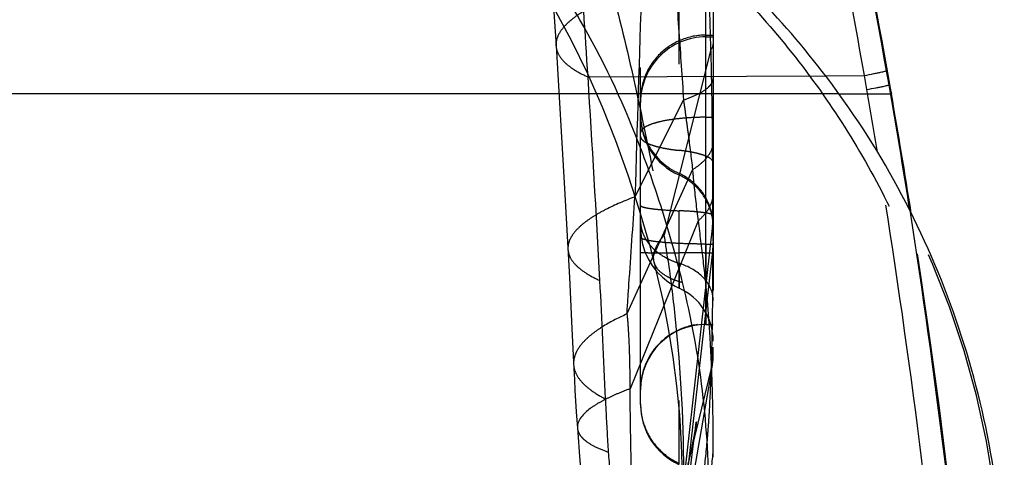
# Model space of a CAD drawing. Units: millimetres. Extents: x 0 to 420, y 0 to 297.
# Drawn here: x 99 to 106, y 121 to 124 of the extents above; entities that cross this region are included whole.
import ezdxf

# ---------------------------------------------------------------- set-up
doc = ezdxf.new("R2010")
doc.units = ezdxf.units.MM
doc.header["$LTSCALE"] = 23.1
doc.linetypes.add('DOT', pattern=[0.2, 0.1, -0.1])
doc.linetypes.add('HIDDEN', pattern=[0.2, 0.1, -0.1])
doc.layers.get('0').update_dxf_attribs({"linetype": 'CONTINUOUS'})
for name, color, linetype in [('607082218-000_CL', 7, 'CONTINUOUS'), ('607082218-000_HL', 7, 'CONTINUOUS'), ('DEFAULT_2', 6, 'HIDDEN')]:
    doc.layers.add(name, color=color, linetype=linetype)

msp = doc.modelspace()

# ---------------------------------------------------------------- linework, layer by layer
at = {"color": 9, "linetype": 'DOT'}
for p, q in [((104.0987, 123.9517), (104.1487, 123.9517)), ((104.0987, 123.9517), (104.0987, 123.9389)), ((103.9441, 123.5055), (103.6107, 122.84)), ((105.0126, 123.5482), (105.3729, 123.5482)), ((104.0061, 123.0269), (103.5556, 122.0351)), ((104.0444, 122.6748), (103.5765, 121.5213)), ((104.0987, 122.5155), (104.1487, 122.5155)), ((104.0987, 122.5155), (104.0987, 121.9635)), ((104.1359, 121.6481), (103.7096, 119.1639))]:
    msp.add_line(p, q, dxfattribs=at)
for centre, radius, start, end in [((100.1335, 120.031), 6, 1.62096, 50.53417), ((99.9543, 122.1448), 3.7949, 30.26118, 37.0259), ((382.0974, 114.7443), 278.6044, 178.036711, 178.334855), ((103.6169, 121.7644), 0.5318, 347.36759, 359.93932), ((103.2687, 121.117), 0.8801, 355.65391, 359.99832)]:
    msp.add_arc(centre, radius, start, end, dxfattribs=at)
for points, knots in [([(103.8157, 125.4111), (103.8263, 125.2499), (103.8495, 124.929), (103.8806, 124.4499), (103.9115, 123.9759), (103.9343, 123.6619), (103.9444, 123.5057)], [0, 0, 0, 0, 0.253818, 0.505427, 0.754163, 1, 1, 1, 1]), ([(103.9578, 124.5955), (104.1152, 124.4574), (104.4161, 124.165), (104.8175, 123.681), (105.1639, 123.1564), (105.4535, 122.5986), (105.6837, 122.0133), (105.9079, 121.2058), (105.9818, 120.5764), (105.9876, 120.1579)], [0, 0, 0, 0, 0.12509, 0.250102, 0.374987, 0.499909, 0.624902, 0.749985, 1, 1, 1, 1]), ([(103.6567, 124.289), (103.6109, 124.2739), (103.5246, 124.2434), (103.4046, 124.1936), (103.316, 124.1498), (103.2543, 124.1138), (103.203, 124.0803), (103.1498, 124.0385), (103.1015, 123.9858), (103.0723, 123.932), (103.0669, 123.8944), (103.068, 123.8772)], [0, 0, 0, 0, 0.191812, 0.364219, 0.516487, 0.584941, 0.648285, 0.759998, 0.85318, 0.931094, 1, 1, 1, 1]), ([(103.9375, 122.2517), (103.8955, 122.4196), (103.8042, 122.745), (103.5907, 123.3568), (103.3884, 123.7892), (103.2321, 124.0572)], [0, 0, 0, 0, 0.267154, 0.521096, 1, 1, 1, 1]), ([(104.0987, 123.9516), (104.0403, 123.9516), (103.9222, 123.9285), (103.7729, 123.8294), (103.6724, 123.6815), (103.6488, 123.5641), (103.6487, 123.5062)], [0, 0, 0, 0, 0.251041, 0.501484, 0.751059, 1, 1, 1, 1]), ([(103.9441, 123.5055), (103.974, 123.5156), (104.0268, 123.5359), (104.0854, 123.568), (104.1188, 123.5959), (104.1357, 123.6157), (104.1463, 123.6361), (104.1487, 123.6504), (104.1487, 123.6571)], [0, 0, 0, 0, 0.354638, 0.633087, 0.744988, 0.840817, 0.924015, 1, 1, 1, 1]), ([(103.9442, 123.5056), (103.9496, 123.4661), (103.9606, 123.3875), (103.9818, 123.2281), (103.9968, 123.108), (104.0062, 123.027)], [0, 0, 0, 0, 0.247928, 0.493032, 1, 1, 1, 1]), ([(104.0061, 123.0269), (104.0277, 123.0405), (104.0663, 123.0682), (104.1126, 123.1158), (104.1418, 123.1659), (104.1487, 123.2016), (104.1487, 123.2185)], [0, 0, 0, 0, 0.308505, 0.571346, 0.79665, 1, 1, 1, 1]), ([(104.0061, 123.0269), (104.0085, 122.9964), (104.0189, 122.8788), (104.0333, 122.7616), (104.0444, 122.6748)], [0, 0, 0, 0, 0.259252, 1, 1, 1, 1]), ([(103.6107, 122.84), (103.5421, 122.8143), (103.446, 122.774), (103.3316, 122.7106), (103.2651, 122.6652), (103.2131, 122.6195), (103.1756, 122.5734), (103.1532, 122.5266), (103.1492, 122.4943), (103.15, 122.4792)], [0, 0, 0, 0, 0.357587, 0.507462, 0.637912, 0.749723, 0.84471, 0.92623, 1, 1, 1, 1]), ([(103.5556, 122.0351), (103.56, 122.1029), (103.5779, 122.3712), (103.5969, 122.6395), (103.6107, 122.84)], [0, 0, 0, 0, 0.252612, 1, 1, 1, 1]), ([(104.0444, 122.6748), (104.0605, 122.6889), (104.0895, 122.7176), (104.1231, 122.7652), (104.1439, 122.8144), (104.1487, 122.8483), (104.1487, 122.8647)], [0, 0, 0, 0, 0.28828, 0.545662, 0.779415, 1, 1, 1, 1]), ([(103.6487, 122.7815), (103.6487, 122.779), (103.6532, 122.7754), (103.6596, 122.7725), (103.6718, 122.7682), (103.6923, 122.7637), (103.7232, 122.7588), (103.7617, 122.7543), (103.8259, 122.7486), (103.8773, 122.7458), (103.9135, 122.7443)], [0, 0, 0, 0, 0.027479, 0.051237, 0.082633, 0.168661, 0.284742, 0.428987, 0.598593, 1, 1, 1, 1]), ([(103.9133, 122.2129), (103.9135, 122.2131), (103.9133, 122.214), (103.9135, 122.2159), (103.9135, 122.2191), (103.9135, 122.2235), (103.9136, 122.2291), (103.9136, 122.2391), (103.9136, 122.2544), (103.9136, 122.2763), (103.9135, 122.3026), (103.9134, 122.3332), (103.9133, 122.3676), (103.9132, 122.4058), (103.9132, 122.4629), (103.9132, 122.5409), (103.9133, 122.6403), (103.9135, 122.7091), (103.9136, 122.7443)], [0, 0, 0, 0, 0.001317, 0.004958, 0.010927, 0.019224, 0.029843, 0.042754, 0.075298, 0.116558, 0.166225, 0.223868, 0.288932, 0.360859, 0.439067, 0.611628, 0.800971, 1, 1, 1, 1]), ([(104.1487, 122.7113), (104.1487, 122.7135), (104.1448, 122.7167), (104.139, 122.7193), (104.1282, 122.7231), (104.11, 122.7271), (104.0825, 122.7315), (104.0483, 122.7355), (103.9912, 122.7405), (103.9455, 122.743), (103.9135, 122.7443)], [0, 0, 0, 0, 0.027603, 0.051444, 0.082854, 0.168799, 0.284904, 0.429138, 0.599102, 1, 1, 1, 1]), ([(104.0444, 122.6748), (104.056, 122.5829), (104.0791, 122.4036), (104.1063, 122.1404), (104.1249, 121.89), (104.1327, 121.7272), (104.1359, 121.648)], [0, 0, 0, 0, 0.269613, 0.525927, 0.769493, 1, 1, 1, 1]), ([(104.0987, 122.5155), (104.0695, 122.5155), (104.0121, 122.5161), (103.9288, 122.5186), (103.8519, 122.5228), (103.7845, 122.5284), (103.7356, 122.5343), (103.7031, 122.5398), (103.6842, 122.5439), (103.6693, 122.5481), (103.6584, 122.5524), (103.6513, 122.5566), (103.6487, 122.5606), (103.6487, 122.5623)], [0, 0, 0, 0, 0.191525, 0.376531, 0.546907, 0.696425, 0.819643, 0.870047, 0.912351, 0.9462, 0.97159, 0.988921, 1, 1, 1, 1]), ([(103.7402, 122.3926), (103.7422, 122.3849), (103.748, 122.3696), (103.7722, 122.3311), (103.8186, 122.2972), (103.8803, 122.2692), (103.9175, 122.2572), (103.9375, 122.2516)], [0, 0, 0, 0, 0.094456, 0.192706, 0.537735, 0.752639, 1, 1, 1, 1]), ([(104.1183, 120.7299), (104.12, 120.9895), (104.0911, 121.5021), (103.9988, 122.0071), (103.9375, 122.2517)], [0, 0, 0, 0, 0.507161, 1, 1, 1, 1]), ([(103.5556, 122.0351), (103.5005, 122.0105), (103.4234, 121.9718), (103.3328, 121.9116), (103.28, 121.8683), (103.2387, 121.8245), (103.209, 121.7802), (103.1915, 121.7355), (103.1883, 121.705), (103.1888, 121.6905)], [0, 0, 0, 0, 0.342577, 0.488057, 0.616703, 0.729599, 0.828751, 0.917331, 1, 1, 1, 1]), ([(103.5556, 122.0351), (103.5599, 121.9934), (103.5661, 121.9088), (103.5732, 121.7375), (103.5752, 121.608), (103.5765, 121.5213)], [0, 0, 0, 0, 0.244683, 0.494456, 1, 1, 1, 1]), ([(104.1359, 121.6481), (104.138, 121.5954), (104.1447, 121.3962), (104.1464, 121.1969), (104.1462, 121.0503)], [0, 0, 0, 0, 0.26426, 1, 1, 1, 1]), ([(103.5765, 121.5213), (103.5479, 121.5106), (103.4941, 121.4893), (103.4199, 121.4555), (103.3561, 121.4211), (103.2764, 121.3695), (103.2111, 121.3044), (103.2148, 121.2514)], [0, 0, 0, 0, 0.196226, 0.371433, 0.525394, 0.658189, 1, 1, 1, 1]), ([(103.6343, 119.9615), (103.6165, 120.2182), (103.5949, 120.6059), (103.5816, 121.1261), (103.5785, 121.3891), (103.5765, 121.5213)], [0, 0, 0, 0, 0.494446, 0.745931, 1, 1, 1, 1])]:
    msp.add_open_spline(points, degree=3, knots=knots, dxfattribs=at)
at = {"layer": '607082218-000_CL', "color": 9, "linetype": 'CONTINUOUS'}
for p, q in [((105.3565, 123.6088), (105.3393, 123.7063)), ((104.92, 123.6726), (105.1873, 123.6741)), ((105.2041, 123.5772), (105.1873, 123.6741)), ((105.3565, 123.6088), (105.3729, 123.5482)), ((105.0126, 123.5482), (75.9246, 123.5482))]:
    msp.add_line(p, q, dxfattribs=at)
for centre, radius, start, end in [((50.064, 114.0271), 55.9611, 9.92668, 12.78633), ((56.768, 115.0572), 49.3354, 10.09678, 13.35043), ((52.8072, 114.5174), 53.1744, 9.34138, 9.80986), ((58.4836, 115.3833), 47.5892, 8.90195, 9.95322)]:
    msp.add_arc(centre, radius, start, end, dxfattribs=at)
at = {"layer": '607082218-000_CL', "color": 7, "linetype": 'CONTINUOUS'}
for centre, radius, start, end in [((53.8691, 114.5803), 52.2788, 9.87745, 13.11461), ((100.1485, 120.0322), 6.0018, 35.86148, 50.49372), ((53.8731, 114.5814), 52.2746, 8.96588, 9.87702)]:
    msp.add_arc(centre, radius, start, end, dxfattribs=at)
at = {"layer": '607082218-000_CL', "color": 9, "linetype": 'CONTINUOUS'}
for points, knots in [([(105.1873, 123.6741), (105.2086, 123.6782), (105.2384, 123.6841), (105.2753, 123.6916), (105.2966, 123.696), (105.3135, 123.6997), (105.3261, 123.7024), (105.3341, 123.7046), (105.3382, 123.7056), (105.3393, 123.7063)], [0, 0, 0, 0, 0.418957, 0.58688, 0.726726, 0.838215, 0.921075, 0.975052, 1, 1, 1, 1]), ([(105.2041, 123.5772), (105.2255, 123.5813), (105.2554, 123.5871), (105.2924, 123.5944), (105.3137, 123.5987), (105.3307, 123.6023), (105.3433, 123.605), (105.3513, 123.6072), (105.3554, 123.6081), (105.3565, 123.6088)], [0, 0, 0, 0, 0.419007, 0.586948, 0.726804, 0.838296, 0.92115, 0.975107, 1, 1, 1, 1])]:
    msp.add_open_spline(points, degree=3, knots=knots, dxfattribs=at)
at = {"layer": '607082218-000_CL', "color": 7, "linetype": 'CONTINUOUS'}
msp.add_open_spline([(106.1487, 120.0366), (106.1487, 120.3488), (106.0983, 120.9744), (105.8782, 121.8887), (105.5211, 122.7586), (105.1955, 123.2952), (105.0126, 123.5482)], degree=3, knots=[0, 0, 0, 0, 0.249997, 0.499997, 0.749998, 1, 1, 1, 1], dxfattribs=at)
at = {"layer": '607082218-000_HL', "color": 6, "linetype": 'HIDDEN'}
for p, q in [((103.9136, 130.6809), (103.9127, 121.002)), ((103.6487, 121.4192), (103.6487, 130.2712)), ((103.0245, 124.5481), (103.068, 123.8772)), ((104.1487, 124.5058), (104.1487, 119.7142)), ((104.0987, 123.9389), (104.1487, 123.9389)), ((103.068, 123.8771), (103.1263, 122.8972)), ((104.1487, 123.0734), (104.1487, 123.0736)), ((103.1263, 122.8972), (103.1605, 122.286)), ((103.1605, 122.286), (103.1778, 121.9358)), ((103.1778, 121.9358), (103.1903, 121.6586)), ((104.0987, 121.9635), (104.1487, 121.9635)), ((103.2072, 121.3616), (103.2148, 121.2512)), ((104.0264, 121.2491), (104.0298, 121.2742)), ((104.0085, 121.1087), (104.0197, 121.1975)), ((104.0197, 121.1975), (104.0264, 121.2491)), ((103.9851, 120.9163), (104.0085, 121.1087))]:
    msp.add_line(p, q, dxfattribs=at)
for points in [[(102.9713, 124.2731), (103.0501, 124.141), (103.1728, 123.9163), (103.2846, 123.6877), (103.3858, 123.4581), (103.4775, 123.2273), (103.5618, 122.9919), (103.6393, 122.7515), (103.7093, 122.5091), (103.7402, 122.3926)], [(103.6487, 122.6228), (103.6521, 122.5686), (103.6619, 122.515), (103.6781, 122.4632), (103.7003, 122.4139), (103.7283, 122.3676), (103.7614, 122.3252), (103.7993, 122.2872), (103.8413, 122.254), (103.8869, 122.2261), (103.9136, 122.213)], [(103.7402, 122.3927), (103.7571, 122.3257), (103.8015, 122.131), (103.8396, 121.9348), (103.8711, 121.7387), (103.8963, 121.5422), (103.9155, 121.3423), (103.9286, 121.1383), (103.9351, 120.9319), (103.9358, 120.8524)], [(103.1903, 121.6586), (103.1939, 121.585), (103.198, 121.5112), (103.2072, 121.3616)], [(104.0327, 121.2947), (104.032, 121.2897), (104.0304, 121.2802), (104.028, 121.2651), (104.0245, 121.2452), (104.0202, 121.2212), (104.015, 121.193), (104.0087, 121.1609), (104.0015, 121.1256), (103.9934, 121.0876), (103.9843, 121.0467), (103.974, 121.0026), (103.9699, 120.9857)], [(104.0298, 121.2742), (104.0322, 121.2912), (104.0327, 121.2947)], [(103.2148, 121.2514), (103.2171, 121.2204), (103.2297, 121.0566), (103.2442, 120.8868), (103.2606, 120.7115), (103.2789, 120.5304), (103.2994, 120.3438), (103.322, 120.1515), (103.347, 119.9532), (103.4014, 119.5435)]]:
    msp.add_lwpolyline(points, dxfattribs=at)
for centre, radius, start, end in [((104.099, 123.4892), 0.4502, 90.02948, 180.05071), ((53.7794, 114.5671), 52.3694, 1.07287, 8.96534), ((104.0288, 163.5582), 41.1033, 269.70355, 269.83918), ((103.7487, 121.8483), 0.4, 0.04282, 65.70155), ((104.0991, 121.5132), 0.4504, 90.04988, 179.9507), ((104.0995, 121.4122), 0.4508, 179.85975, 245.52145)]:
    msp.add_arc(centre, radius, start, end, dxfattribs=at)
for points, knots in [([(103.6487, 123.2558), (103.6487, 123.2505), (103.6531, 123.2385), (103.6683, 123.2238), (103.6915, 123.2099), (103.7226, 123.1969), (103.7613, 123.1851), (103.8069, 123.1747), (103.8584, 123.1658), (103.8946, 123.1612), (103.9135, 123.1592)], [0, 0, 0, 0, 0.053808, 0.122744, 0.213648, 0.328476, 0.466717, 0.626907, 0.806007, 1, 1, 1, 1]), ([(104.1487, 123.0736), (104.1487, 123.0783), (104.1449, 123.0889), (104.1314, 123.1021), (104.1109, 123.1144), (104.0832, 123.1259), (104.0489, 123.1364), (104.0084, 123.1457), (103.9628, 123.1536), (103.9306, 123.1576), (103.9138, 123.1594)], [0, 0, 0, 0, 0.053812, 0.122723, 0.213595, 0.328393, 0.466621, 0.62682, 0.805951, 1, 1, 1, 1]), ([(103.6487, 122.4577), (103.6488, 122.4576), (103.6491, 122.4576), (103.6496, 122.4575), (103.6506, 122.4574), (103.6525, 122.4573), (103.6557, 122.4572), (103.6606, 122.457), (103.6668, 122.4569), (103.6744, 122.4567), (103.6833, 122.4566), (103.6977, 122.4564), (103.7186, 122.4561), (103.7473, 122.4559), (103.7803, 122.4556), (103.8038, 122.4555), (103.8162, 122.4554)], [0, 0, 0, 0, 0.001379, 0.004791, 0.010266, 0.017798, 0.038995, 0.068295, 0.105608, 0.150839, 0.203894, 0.264644, 0.408341, 0.580102, 0.778084, 1, 1, 1, 1]), ([(103.6487, 121.4178), (103.6487, 121.3753), (103.6612, 121.2896), (103.7152, 121.1718), (103.8007, 121.0741), (103.8738, 121.0274), (103.9128, 121.0098)], [0, 0, 0, 0, 0.249447, 0.499364, 0.749642, 1, 1, 1, 1])]:
    msp.add_open_spline(points, degree=3, knots=knots, dxfattribs=at)
at = {"layer": 'DEFAULT_2', "color": 6, "linetype": 'DOT'}
for p, q in [((104.0987, 121.9662), (104.0987, 124.1598)), ((104.0987, 124.0471), (104.0987, 124.1014)), ((104.0987, 123.9712), (104.0987, 124.0471)), ((104.0987, 123.9389), (104.0987, 123.9712)), ((104.133, 123.8514), (103.8123, 122.5778)), ((104.1329, 123.8513), (104.1319, 123.8894)), ((103.2879, 123.6635), (104.92, 123.6726)), ((104.0987, 123.3867), (104.1487, 123.3867)), ((104.1459, 122.7663), (104.1456, 122.8901)), ((104.1461, 122.6459), (104.1459, 122.7663)), ((104.1442, 122.6459), (103.944, 120.8772)), ((104.1446, 122.628), (104.1442, 122.6459)), ((104.145, 122.61), (104.1446, 122.628)), ((103.9412, 120.6638), (104.1481, 122.4857)), ((103.7402, 122.3927), (103.7402, 122.3926)), ((104.1359, 121.67), (103.974, 121.0026)), ((103.6487, 121.4137), (103.6487, 121.4192)), ((103.2148, 121.2514), (103.2148, 121.2512))]:
    msp.add_line(p, q, dxfattribs=at)
for centre, radius, start, end in [((13.7175, 117.9993), 89.7493, 3.618405, 4.199078), ((82.0613, 123.2634), 22.0794, 1.6248, 3.33291), ((81.1582, 123.1808), 22.9846, 1.30607, 1.67182), ((-36.8706, 114.7844), 140.4395, 3.053316, 3.624875), ((104.0953, 123.3975), 0.4466, 180.00809, 245.80026), ((104.0929, 123.4078), 0.4443, 209.46572, 246.1987), ((103.7552, 122.6399), 0.3934, 14.61894, 36.7224), ((103.7528, 122.6269), 0.3957, 14.60785, 36.60263), ((103.7502, 122.6385), 0.3986, 7.38755, 14.64097), ((103.7579, 122.6394), 0.3908, 0.0251, 7.39745), ((103.8182, 122.688), 0.3306, 352.67913, 359.98528), ((103.876, 122.6737), 0.2272, 180.03248, 190.27923), ((149.7969, 123.6606), 45.6639, 181.31835, 181.47433), ((90.484, 120.5512), 13.4815, 7.91073, 8.64542), ((103.7757, 122.5291), 0.3731, 353.32288, 359.98925), ((56.8419, 122.4357), 47.3043, 359.94511, 0.06046), ((103.8619, 97.1037), 25.3514, 89.529, 89.88366), ((47.8063, 119.2804), 55.6433, 2.23649, 3.07459), ((85.3791, 122.2677), 18.7663, 358.7038, 358.97459), ((87.337, 122.2209), 16.8078, 358.12051, 358.71241), ((103.4153, 121.8068), 0.7335, 349.24949, 359.97232), ((97.4466, 121.7475), 6.6866, 355.04301, 356.03581)]:
    msp.add_arc(centre, radius, start, end, dxfattribs=at)
for points, knots in [([(103.1385, 125.2478), (103.2168, 125.0434), (103.3578, 124.6184), (103.5335, 123.9594), (103.6858, 123.2757), (103.7727, 122.8118), (103.8124, 122.5778)], [0, 0, 0, 0, 0.238181, 0.486577, 0.741791, 1, 1, 1, 1]), ([(103.068, 123.8771), (103.0686, 123.8674), (103.0721, 123.8475), (103.0888, 123.8073), (103.129, 123.7585), (103.1993, 123.7069), (103.256, 123.6778), (103.2879, 123.6635)], [0, 0, 0, 0, 0.091608, 0.187399, 0.404776, 0.672645, 1, 1, 1, 1]), ([(104.133, 123.8514), (104.1378, 123.8572), (104.1456, 123.8692), (104.1487, 123.8834), (104.1487, 123.89)], [0, 0, 0, 0, 0.533359, 1, 1, 1, 1]), ([(104.1456, 122.8901), (104.1453, 122.9565), (104.1442, 123.228), (104.1415, 123.4996), (104.1368, 123.7047)], [0, 0, 0, 0, 0.244373, 1, 1, 1, 1]), ([(103.6487, 123.4066), (103.6488, 123.3689), (103.6587, 123.2931), (103.6875, 123.2222), (103.7061, 123.1892)], [0, 0, 0, 0, 0.499134, 1, 1, 1, 1]), ([(104.0987, 123.3868), (104.0695, 123.3868), (104.012, 123.3854), (103.9286, 123.3796), (103.8516, 123.37), (103.784, 123.3573), (103.7284, 123.3417), (103.6907, 123.3262), (103.6687, 123.312), (103.6576, 123.3019), (103.6505, 123.2913), (103.6487, 123.2837), (103.6487, 123.2801)], [0, 0, 0, 0, 0.18275, 0.359607, 0.52319, 0.667974, 0.789357, 0.884291, 0.92151, 0.952331, 0.977815, 1, 1, 1, 1]), ([(105.9967, 115.8891), (105.988, 116.199), (105.9643, 116.8234), (105.9077, 117.7558), (105.8346, 118.6772), (105.7204, 119.8776), (105.5483, 121.3672), (105.3743, 122.5539), (105.2765, 123.1485)], [0, 0, 0, 0, 0.127396, 0.256785, 0.383853, 0.507218, 0.752329, 1, 1, 1, 1]), ([(104.0705, 122.8751), (104.0503, 122.9023), (104.0027, 122.9514), (103.9443, 122.9871), (103.9135, 123.0009)], [0, 0, 0, 0, 0.499952, 1, 1, 1, 1]), ([(104.0703, 122.8632), (104.0501, 122.8903), (104.0026, 122.9396), (103.9443, 122.9754), (103.9135, 122.9893)], [0, 0, 0, 0, 0.500236, 1, 1, 1, 1]), ([(105.4996, 122.7474), (105.5877, 122.185), (105.7042, 121.342), (105.8334, 120.2165), (105.9184, 119.3723), (105.9928, 118.5138), (106.0545, 117.637), (106.0993, 116.7534), (106.1155, 116.1638), (106.1203, 115.8734)], [0, 0, 0, 0, 0.247258, 0.369553, 0.492073, 0.615765, 0.743829, 0.873857, 1, 1, 1, 1]), ([(104.1487, 122.6262), (104.1487, 122.6515), (104.1454, 122.6854), (104.1379, 122.7184), (104.1358, 122.7266)], [0, 0, 0, 0, 0.749061, 1, 1, 1, 1]), ([(103.6524, 122.6332), (103.6536, 122.6265), (103.6598, 122.5993), (103.6708, 122.5732), (103.6812, 122.555)], [0, 0, 0, 0, 0.245399, 1, 1, 1, 1]), ([(103.6812, 122.555), (103.683, 122.5518), (103.6905, 122.5392), (103.6991, 122.5271), (103.7059, 122.5184)], [0, 0, 0, 0, 0.246247, 1, 1, 1, 1]), ([(103.8123, 122.5778), (103.7982, 122.5617), (103.7737, 122.5307), (103.7473, 122.4822), (103.7349, 122.436), (103.7367, 122.4061), (103.7402, 122.3927)], [0, 0, 0, 0, 0.31128, 0.574144, 0.798324, 1, 1, 1, 1]), ([(103.15, 122.4792), (103.1505, 122.4694), (103.154, 122.4496), (103.1705, 122.4094), (103.2105, 122.3605), (103.2808, 122.3087), (103.3376, 122.2794), (103.3695, 122.2649)], [0, 0, 0, 0, 0.0913, 0.186832, 0.403916, 0.671987, 1, 1, 1, 1]), ([(103.7059, 122.5184), (103.713, 122.5094), (103.7449, 122.4733), (103.7843, 122.4442), (103.8161, 122.426)], [0, 0, 0, 0, 0.238206, 1, 1, 1, 1]), ([(103.8161, 122.426), (103.8236, 122.4217), (103.8549, 122.405), (103.8879, 122.3918), (103.9135, 122.3836)], [0, 0, 0, 0, 0.243833, 1, 1, 1, 1]), ([(103.8372, 122.4067), (103.8549, 122.2789), (103.9179, 121.7716), (103.9478, 121.2594), (103.9428, 120.8772)], [0, 0, 0, 0, 0.252357, 1, 1, 1, 1]), ([(104.1487, 122.4527), (104.1487, 122.4528), (104.1481, 122.4528), (104.1473, 122.453), (104.1456, 122.453), (104.1435, 122.4531), (104.1406, 122.4532), (104.1356, 122.4534), (104.1278, 122.4535), (104.1167, 122.4537), (104.1032, 122.4539), (104.0875, 122.4541), (104.0763, 122.4542), (104.0703, 122.4542)], [0, 0, 0, 0, 0.004309, 0.016614, 0.036951, 0.065268, 0.101504, 0.145596, 0.257086, 0.399213, 0.571234, 0.771925, 1, 1, 1, 1]), ([(103.9136, 122.3841), (103.9135, 122.3713), (103.9135, 122.3471), (103.9133, 122.313), (103.9133, 122.2836), (103.9132, 122.2621), (103.9132, 122.2475), (103.9132, 122.2385), (103.9132, 122.2308), (103.9132, 122.2246), (103.9132, 122.2197), (103.9132, 122.2164), (103.9133, 122.2146), (103.9132, 122.2136), (103.9134, 122.2132), (103.9133, 122.2129), (103.9133, 122.2129)], [0, 0, 0, 0, 0.224398, 0.42407, 0.596699, 0.740079, 0.800366, 0.852909, 0.897602, 0.934338, 0.963011, 0.983526, 0.990713, 0.995853, 0.998946, 1, 1, 1, 1]), ([(104.098, 122.2641), (104.0873, 122.2776), (104.036, 122.3313), (103.9676, 122.3666), (103.9135, 122.3838)], [0, 0, 0, 0, 0.231873, 1, 1, 1, 1]), ([(104.1424, 121.9319), (104.1431, 121.9695), (104.1454, 122.1223), (104.1461, 122.2751), (104.1462, 122.3904)], [0, 0, 0, 0, 0.246019, 1, 1, 1, 1]), ([(104.1487, 122.1265), (104.1487, 122.1506), (104.1393, 122.2005), (104.1138, 122.2441), (104.098, 122.2641)], [0, 0, 0, 0, 0.485299, 1, 1, 1, 1]), ([(104.0401, 121.9623), (103.9868, 121.9553), (103.882, 121.922), (103.7532, 121.8201), (103.6685, 121.6799), (103.6488, 121.5721), (103.6487, 121.5187)], [0, 0, 0, 0, 0.250885, 0.500944, 0.750686, 1, 1, 1, 1]), ([(103.1889, 121.6899), (103.1898, 121.6683), (103.2022, 121.6221), (103.2479, 121.5598), (103.318, 121.5015), (103.3751, 121.4683), (103.4072, 121.4519)], [0, 0, 0, 0, 0.192655, 0.412858, 0.678969, 1, 1, 1, 1]), ([(104.1172, 121.2853), (104.1193, 121.3163), (104.1274, 121.4445), (104.1327, 121.5728), (104.1359, 121.6701)], [0, 0, 0, 0, 0.242285, 1, 1, 1, 1]), ([(103.4072, 121.4519), (103.4083, 121.4246), (103.4138, 121.3025), (103.4211, 121.1805), (103.4275, 121.0859)], [0, 0, 0, 0, 0.223566, 1, 1, 1, 1]), ([(103.2148, 121.2512), (103.2154, 121.2434), (103.2189, 121.2275), (103.2306, 121.2047), (103.2485, 121.1828), (103.2829, 121.1527), (103.3429, 121.1181), (103.3969, 121.0966), (103.4275, 121.0859)], [0, 0, 0, 0, 0.082735, 0.171153, 0.269916, 0.382369, 0.655635, 1, 1, 1, 1]), ([(104.0444, 120.68), (104.0784, 120.7521), (104.1307, 120.9038), (104.1487, 121.0633), (104.1487, 121.1426)], [0, 0, 0, 0, 0.501701, 1, 1, 1, 1]), ([(104.0445, 120.6803), (104.0581, 120.7577), (104.0834, 120.9204), (104.1007, 121.0841), (104.1082, 121.1697)], [0, 0, 0, 0, 0.477544, 1, 1, 1, 1]), ([(103.4275, 121.0859), (103.4335, 120.9966), (103.4604, 120.6377), (103.4974, 120.2795), (103.5298, 120.0111)], [0, 0, 0, 0, 0.248732, 1, 1, 1, 1])]:
    msp.add_open_spline(points, degree=3, knots=knots, dxfattribs=at)

doc.saveas('drawing.dxf')
